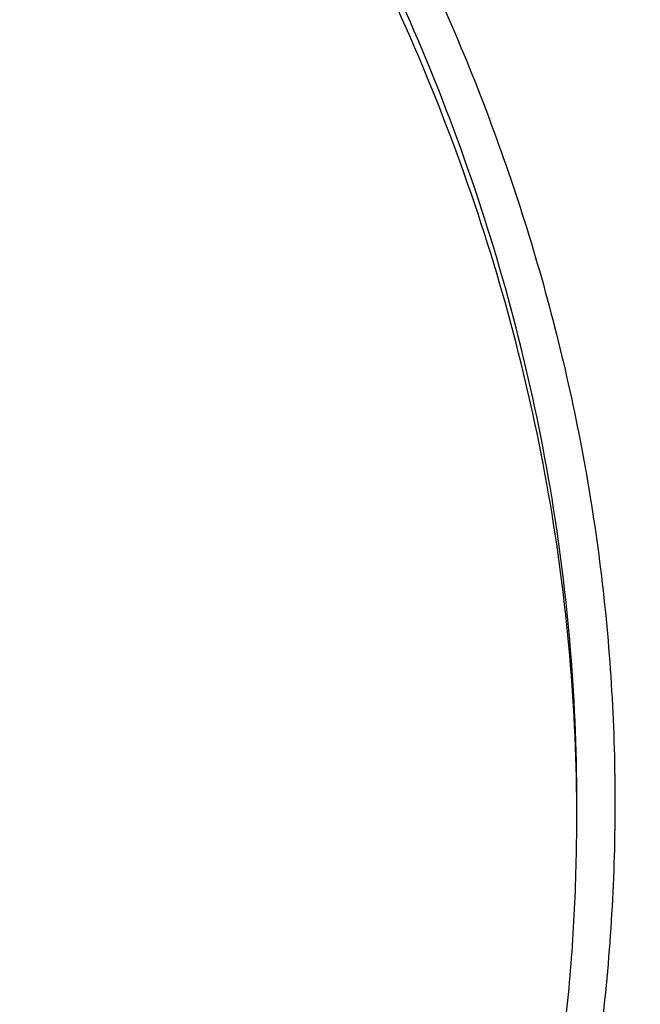
# Model space of a CAD drawing. Units: inches. Extents: x 7.1 to 14.8, y -3.1 to 21.7.
# Drawn here: x 11.9 to 12.1, y 16.5 to 16.8 of the extents above; entities that cross this region are included whole.
import ezdxf

# ---------------------------------------------------------------- set-up
doc = ezdxf.new("R2010")
doc.units = ezdxf.units.IN
doc.header["$LTSCALE"] = 1.21
doc.header["$MEASUREMENT"] = 0
doc.layers.get('0').update_dxf_attribs({"linetype": 'CONTINUOUS'})

msp = doc.modelspace()

# ---------------------------------------------------------------- linework, layer by layer
at = {"color": 7, "linetype": 'CONTINUOUS'}
for points, knots in [([(12.7998970154, 16.6804727189), (12.799897025, 16.7020227646), (12.7983968008, 16.7451895249), (12.7916542595, 16.8097436555), (12.7804356043, 16.8739852952), (12.7647690818, 16.9377537864), (12.7446939877, 17.0008952021), (12.7202604859, 17.0632561644), (12.6915293087, 17.1246860123), (12.6585714889, 17.1850366361), (12.6214681001, 17.2441629353), (12.5803100358, 17.3019230004), (12.5351975477, 17.3581785724), (12.4862408204, 17.4127946134), (12.4335565903, 17.4656422068), (12.3578843464, 17.5341473666), (12.2758073848, 17.597969733), (12.1882420353, 17.6568733497), (12.1190038263, 17.6990734526), (12.0469275935, 17.7388177152), (11.9721835304, 17.77601346), (11.8949521454, 17.8105710467), (11.8154193875, 17.8424077551), (11.7337747009, 17.8714478563), (11.6218755948, 17.9064983597), (11.5070745376, 17.9354697508), (11.3900889854, 17.9583474673), (11.2709497275, 17.9772533864), (11.1200725727, 17.9930404372), (10.9376923412, 17.9993603044), (10.7553121096, 17.993040437), (10.6044349545, 17.9772533858), (10.4852956971, 17.9583474669), (10.3683101453, 17.9354697501), (10.2535090888, 17.9064983592), (10.1416099827, 17.8714478557), (10.0599652963, 17.8424077544), (9.9804325385, 17.8105710462), (9.9032011539, 17.7760134594), (9.828457091, 17.7388177148), (9.7563808585, 17.6990734521), (9.6871426497, 17.6568733493), (9.5995773004, 17.5979697327), (9.5175003389, 17.5341473664), (9.4418280952, 17.4656422068), (9.3891438651, 17.4127946134), (9.3401871378, 17.3581785724), (9.2950746497, 17.3019230005), (9.2539165854, 17.2441629353), (9.2168131966, 17.1850366362), (9.1838553768, 17.1246860123), (9.1551241995, 17.0632561644), (9.1306906977, 17.000895202), (9.1106156036, 16.9377537863), (9.0949490811, 16.873985295), (9.083730426, 16.8097436553), (9.0769878846, 16.7451895247), (9.0754876604, 16.7020227645), (9.07548767, 16.6804727189)], [0, 0, 0, 0, 0.0128539694, 0.0257387924, 0.0386848113, 0.0517213508, 0.0648762725, 0.0781755742, 0.0916430449, 0.1053000134, 0.1191651503, 0.1332543358, 0.147580604, 0.1621541303, 0.1769822506, 0.1920695491, 0.223017943, 0.2388842191, 0.2550025975, 0.2713656251, 0.2879638827, 0.3047861218, 0.321819419, 0.3390493358, 0.3564600587, 0.3917486809, 0.4095953601, 0.4275487228, 0.4636872511, 0.5000000002, 0.5363127496, 0.5724512779, 0.5904046406, 0.6082513195, 0.6435399417, 0.6609506645, 0.6781805815, 0.6952138785, 0.7120361174, 0.7286343752, 0.7449974027, 0.7611157809, 0.7769820572, 0.8079304509, 0.8230177495, 0.8378458696, 0.852419396, 0.8667456642, 0.8808348496, 0.8946999866, 0.9083569551, 0.9218244258, 0.9351237275, 0.9482786492, 0.9613151887, 0.9742612076, 0.9871460306, 1, 1, 1, 1]), ([(11.0406115276, 17.9113986162), (11.0961680121, 17.909108373), (11.1792938149, 17.9028956092), (11.2892559004, 17.8890336721), (11.3976611088, 17.8715936239), (11.5044349663, 17.8487211374), (11.6089821666, 17.8204233651), (11.7106099874, 17.7889447179), (11.8094228635, 17.7522995279), (11.9047770688, 17.7105190838), (11.9960670622, 17.6661635546), (12.0834106561, 17.6170348838), (12.166096482, 17.5632253507), (12.2438793875, 17.5075797866), (12.3166485443, 17.447686676), (12.3836180362, 17.3837698368), (12.4302072609, 17.3346027108), (12.4734581043, 17.2839288448), (12.5132747245, 17.2318593988), (12.5495667011, 17.1785106187), (12.5822519001, 17.1240012707), (12.6112559154, 17.0684530097), (12.6365124631, 17.0119900214), (12.6579635177, 16.9547388305), (12.6755595844, 16.896828067), (12.6892599552, 16.8383881995), (12.6990327798, 16.7795511897), (12.7048552453, 16.7204501694), (12.706713699, 16.6612190691), (12.704603732, 16.6019922288), (12.6985303423, 16.5429039751), (12.6885077679, 16.4840881994), (12.6745594002, 16.4256779699), (12.6567176585, 16.3678051621), (12.6350238085, 16.3106001384), (12.6095278906, 16.2541914037), (12.5802884626, 16.1987053412), (12.547372328, 16.1442659808), (12.5108543997, 16.0909948067), (12.4708173061, 16.0390104023), (12.4273519484, 15.9884288145), (12.3805546386, 15.939361001), (12.3133150607, 15.8755871687), (12.240293152, 15.8158492398), (12.1622738937, 15.7603683232), (12.0793622461, 15.7067356351), (11.991811465, 15.6577924466), (11.900331745, 15.6136296468), (11.8048037806, 15.5720528217), (11.7058364649, 15.5356170636), (11.6040725928, 15.5043530458), (11.4994094933, 15.4762779918), (11.3925393604, 15.4536315451), (11.2840571981, 15.43642089), (11.1740407524, 15.4227924468), (11.0908861598, 15.4167554868), (11.0353161161, 15.4145829214)], [0, 0, 0, 0, 0.0364572205, 0.0546002316, 0.072658124, 0.1084370227, 0.1261270849, 0.1436594659, 0.1781821095, 0.1951498051, 0.2119027886, 0.2447156194, 0.260765736, 0.2765677877, 0.3074066607, 0.3224511955, 0.3372462639, 0.3517973812, 0.366112581, 0.3802024663, 0.3940802213, 0.407761583, 0.4212647668, 0.4346103409, 0.4478210438, 0.4609215415, 0.4739381225, 0.4868983421, 0.4998306221, 0.5127638189, 0.5257267747, 0.5387478687, 0.5518545875, 0.5650731267, 0.5784280385, 0.5919419308, 0.6056352271, 0.619525989, 0.633629793, 0.6479596604, 0.6625260305, 0.6773367756, 0.6923972534, 0.7232682358, 0.7390861431, 0.7551518147, 0.7879943901, 0.8047613238, 0.8217422284, 0.8562887302, 0.8738315928, 0.8915310885, 0.9273254792, 0.9453893894, 0.9635369925, 1, 1, 1, 1]), ([(11.040388722, 17.907545965), (11.0924290629, 17.9053961361), (11.1960644365, 17.8978474398), (11.3497599148, 17.8767785398), (11.5002087835, 17.8461509505), (11.6462148907, 17.8062063769), (11.7866293389, 17.7572586662), (11.9203377219, 17.6996955745), (12.0260132679, 17.6445476699), (12.1061493546, 17.5964880036), (12.1820806927, 17.5466777038), (12.2537970393, 17.4930141454), (12.3206596586, 17.4356506026), (12.3676829378, 17.3914364753), (12.4118686258, 17.3457933956), (12.4531307029, 17.2988111634), (12.4913873025, 17.2505836486), (12.5265630595, 17.2012067446), (12.5585886417, 17.1507786094), (12.5874010351, 17.0993993363), (12.6129435923, 17.0471707856), (12.6351662386, 16.9941963029), (12.65402548, 16.9405808266), (12.6694845515, 16.8864294099), (12.6815129433, 16.831851655), (12.6872429534, 16.795163214), (12.689523143, 16.7768060858)], [0, 0, 0, 0, 0.0722810219, 0.1440884304, 0.2151469951, 0.2851966169, 0.3539983011, 0.4213401838, 0.4870438609, 0.5192427454, 0.5509839143, 0.6130423713, 0.6433641686, 0.6732091929, 0.7025819652, 0.7314910692, 0.7599492819, 0.7879736795, 0.8155856845, 0.8428110596, 0.8696798387, 0.8962261927, 0.9224882042, 0.948507525, 0.9743289656, 1, 1, 1, 1]), ([(12.410996241, 16.0396465821), (12.4270653793, 16.0579724542), (12.4502694067, 16.086048382), (12.4792999947, 16.1246689523), (12.5066218306, 16.1634761019), (12.538054845, 16.2129416766), (12.5659475365, 16.2639458393), (12.5859026682, 16.3053156542), (12.6041623328, 16.3467502002), (12.6240850398, 16.3992075557), (12.6432761547, 16.4631799738), (12.6576192141, 16.5277939847), (12.6670706638, 16.5928623575), (12.6716024197, 16.6581982513), (12.6712008199, 16.7236131352), (12.6658670873, 16.7889183032), (12.6556172287, 16.8539254671), (12.6404819153, 16.9184475757), (12.6205062226, 16.9822995085), (12.5957492957, 17.0452987062), (12.5662839678, 17.1072657103), (12.5321963616, 17.1680246258), (12.4935855037, 17.2274035302), (12.4505629412, 17.2852348412), (12.4032523671, 17.3413556623), (12.3517892595, 17.3956081281), (12.2963205134, 17.447839752), (12.2370040665, 17.4979037787), (12.1740084759, 17.545659552), (12.107512574, 17.5909728426), (12.0377046807, 17.633716339), (11.9647833677, 17.6737694916), (11.8889521281, 17.7110207953), (11.7835971429, 17.7570996567), (11.7018458705, 17.7866890398), (11.6463266128, 17.8042734612)], [0, 0, 0, 0, 0.0313360664, 0.0467918322, 0.0621097514, 0.0923456988, 0.1220876926, 0.1367902395, 0.151387869, 0.180292774, 0.2088687073, 0.2371835927, 0.2653102394, 0.2933250748, 0.3213067148, 0.3493344303, 0.3774865834, 0.4058391064, 0.4344640947, 0.4634285703, 0.4927934563, 0.5226127813, 0.5529331149, 0.5837932229, 0.6152239171, 0.6472480703, 0.6798807646, 0.7131295449, 0.7469947492, 0.7814698935, 0.8165420936, 0.8521925084, 0.8883967956, 0.9251255698, 1, 1, 1, 1]), ([(10.9376923427, 17.5266098704), (10.9932514308, 17.5266098584), (11.0765203012, 17.5228002192), (11.1864835402, 17.5100860173), (11.2677906712, 17.4968121142), (11.3477092172, 17.4798413761), (11.4259079527, 17.4592443489), (11.5020576899, 17.4351071641), (11.5758392194, 17.407530543), (11.6469429434, 17.3766294764), (11.7150704063, 17.3425328169), (11.7799360825, 17.3053821467), (11.841265984, 17.2653332417), (11.889482771, 17.2294816023), (11.926010141, 17.1994972838), (11.9607489724, 17.1690358888), (12.0015530081, 17.1295068589), (12.0463264241, 17.0796335578), (12.0864411377, 17.0277974221), (12.1217239788, 16.9742153365), (12.1520228167, 16.9191107867), (12.1772053289, 16.8627150639), (12.1971603951, 16.8052661766), (12.2117989164, 16.7470082005), (12.2210548347, 16.6881902426), (12.2248860223, 16.6290651499), (12.2232749535, 16.5698879231), (12.2162290015, 16.5109139312), (12.2037803294, 16.452397122), (12.18598528, 16.3945882396), (12.1629238516, 16.3377337929), (12.1346975896, 16.2820734429), (12.101432989, 16.2278448664), (12.0762664125, 16.1931741849), (12.0629300943, 16.1761535824)], [0, 0, 0, 0, 0.0752411808, 0.1126746661, 0.1498739275, 0.1867648922, 0.2232767861, 0.2593431232, 0.2949025589, 0.3298998129, 0.3642865966, 0.3980225625, 0.4310762634, 0.4634261132, 0.4793353434, 0.4950655179, 0.5259870037, 0.5562081648, 0.5857555501, 0.6146692834, 0.6430031815, 0.6708244651, 0.6982129736, 0.7252598119, 0.7520654067, 0.7787370081, 0.8053857461, 0.8321234191, 0.8590592358, 0.8862967376, 0.9139311013, 0.9420469604, 0.9707168107, 1, 1, 1, 1]), ([(10.9376923427, 15.693102346), (10.9789553261, 15.693102346), (11.061311878, 15.695955953), (11.1837403793, 15.7087666272), (11.3038236028, 15.7299830816), (11.4204018154, 15.7594027028), (11.5142346117, 15.7907006925), (11.5865044852, 15.8196300966), (11.6558141712, 15.8506429859), (11.7222620744, 15.8853881516), (11.7852882808, 15.9238019083), (11.8301778273, 15.9539986025), (11.8729201566, 15.9857173045), (11.9134135522, 16.0188829857), (11.9515599762, 16.0534162567), (11.987267416, 16.0892346361), (12.0204495142, 16.126252488), (12.0510258344, 16.1643813224), (12.0789220026, 16.2035299351), (12.1040699135, 16.2436045733), (12.126408045, 16.284509033), (12.1458814682, 16.3261449524), (12.162442035, 16.3684119694), (12.1760485156, 16.4112079332), (12.1866669358, 16.4544290766), (12.1942707235, 16.4979703094), (12.198840731, 16.5417255321), (12.2003653799, 16.5855879371), (12.198840731, 16.6294503421), (12.1942707235, 16.6732055648), (12.1866669358, 16.7167467976), (12.1760485156, 16.759967941), (12.162442035, 16.8027639047), (12.1458814682, 16.8450309217), (12.126408045, 16.8866668412), (12.1040699135, 16.9275713008), (12.0789220026, 16.9676459391), (12.0510258343, 17.0067945518), (12.0204495142, 17.0449233862), (11.987267416, 17.0819412381), (11.9515599762, 17.1177596175), (11.9134135522, 17.1522928885), (11.8729201566, 17.1854585696), (11.8301778273, 17.2171772717), (11.7852882808, 17.2473739659), (11.7222620744, 17.2857877226), (11.6558141712, 17.3205328883), (11.5865044852, 17.3515457775), (11.5142346117, 17.3804751816), (11.4204018154, 17.4117731714), (11.3038236028, 17.4411927926), (11.1837403793, 17.462409247), (11.061311878, 17.4752199212), (10.9789553261, 17.4780735282), (10.9376923427, 17.4780735282)], [0, 0, 0, 0, 0.0363136622, 0.0724528109, 0.1082478705, 0.1435372376, 0.1781722881, 0.195205943, 0.2120285339, 0.2449831785, 0.2611018923, 0.2769685024, 0.292577691, 0.3079264106, 0.3230140259, 0.3378424555, 0.3524162852, 0.3667428584, 0.3808323434, 0.3946977702, 0.4083550256, 0.4218227803, 0.4351223617, 0.448277561, 0.4613143736, 0.4742606635, 0.4871457593, 0.5, 0.5128542407, 0.5257393365, 0.5386856264, 0.551722439, 0.5648776383, 0.5781772197, 0.5916449744, 0.6053022298, 0.6191676566, 0.6332571416, 0.6475837148, 0.6621575445, 0.6769859741, 0.6920735894, 0.707422309, 0.7230314976, 0.7388981077, 0.7550168215, 0.7879714661, 0.804794057, 0.8218277119, 0.8564627624, 0.8917521295, 0.9275471891, 0.9636863378, 1, 1, 1, 1]), ([(10.9376923427, 17.4043273253), (10.9545046867, 17.4043273253), (10.979721516, 17.4039536212), (11.0133093199, 17.4026872), (11.0468274616, 17.4009033575), (11.0885948383, 17.3977126122), (11.1384613637, 17.392368659), (11.1879578498, 17.385514884), (11.2369919128, 17.3771622035), (11.2854741258, 17.3673278477), (11.3490158117, 17.3523213033), (11.426553767, 17.3300213528), (11.5163498354, 17.2975959243), (11.6018959035, 17.2598386172), (11.6825612391, 17.2170241578), (11.7577529465, 17.1694625969), (11.8269177663, 17.1174960707), (11.8895408367, 17.0615039968), (11.9362436557, 17.0114406411), (11.9697877367, 16.9697868047), (11.9928545225, 16.9380428105), (12.013971053, 16.9056248234), (12.0330982858, 16.8725917571), (12.0502002401, 16.839004784), (12.0652449081, 16.8049259632), (12.0782036645, 16.7704182853), (12.089052016, 16.7355457777), (12.0977694938, 16.7003732742), (12.1043392499, 16.6649661843), (12.1087487675, 16.6293905516), (12.110989778, 16.593712806), (12.1110577514, 16.5579995897), (12.1089525947, 16.5223176698), (12.1046785404, 16.4867336957), (12.0982435602, 16.4513141266), (12.0896599885, 16.4161250227), (12.0789443876, 16.3812318364), (12.0661169365, 16.3466994581), (12.0512019682, 16.3125919612), (12.0342277825, 16.2789723423), (12.015226337, 16.2459029888), (11.9942326083, 16.2134441977), (11.9634170781, 16.1707536001), (11.9199904864, 16.1192249974), (11.8610339977, 16.0612547962), (11.7952823162, 16.0070991195), (11.7232265323, 15.9571530908), (11.6453978758, 15.9117756313), (11.5623680222, 15.8712950261), (11.4747522985, 15.8360058486), (11.4142321812, 15.8162810591), (11.3833963098, 15.8073264701)], [0, 0, 0, 0, 0.0185617803, 0.0278383377, 0.0371081099, 0.0556187482, 0.0740784246, 0.0924703708, 0.1107781518, 0.1289858474, 0.1470779927, 0.1828518838, 0.2179934069, 0.2524046884, 0.2860037741, 0.318727523, 0.3505344976, 0.3814078898, 0.4113581311, 0.4260027211, 0.4404340976, 0.4546621218, 0.4686985975, 0.482557267, 0.4962537593, 0.5098054703, 0.5232314455, 0.5365522173, 0.549789586, 0.5629663941, 0.5761062456, 0.5892332145, 0.6023715503, 0.6155453483, 0.6287782507, 0.6420931533, 0.6555119307, 0.669055203, 0.6827421104, 0.6965901571, 0.7106150889, 0.7248307644, 0.7392491101, 0.7687232084, 0.799103012, 0.8304144234, 0.8626547728, 0.8957953582, 0.9297842155, 0.9645490239, 1, 1, 1, 1]), ([(12.0991096201, 16.5747393872), (12.0991095893, 16.591541661), (12.0976452159, 16.6252272605), (12.0910682952, 16.6755153718), (12.0801363613, 16.7254201458), (12.0648932926, 16.7747457937), (12.0453998156, 16.8233060711), (12.0217328083, 16.8709169743), (11.9939847823, 16.9173994365), (11.962262908, 16.9625796131), (11.9266899625, 17.0062879297), (11.8941240427, 17.0411625722), (11.8663185544, 17.0681796479), (11.8370405403, 17.0948672144), (11.7982811659, 17.1269939836), (11.7487899816, 17.1632559747), (11.6962536351, 17.19730165), (11.6408708167, 17.229003311), (11.5828491706, 17.2582432428), (11.5224065718, 17.284912432), (11.4597698069, 17.3089114535), (11.3951738972, 17.3301507563), (11.3288611998, 17.348551026), (11.2610805291, 17.364043516), (11.1920862155, 17.3765703125), (11.1221371647, 17.3860845642), (11.0514958859, 17.3925506868), (10.9804274706, 17.3959444731), (10.9091987212, 17.3962532473), (10.838076702, 17.3934757837), (10.7673293307, 17.3876227071), (10.697218438, 17.3787151104), (10.6053682735, 17.3628851374), (10.5375804061, 17.3464596492), (10.4932371752, 17.3334718176)], [0, 0, 0, 0, 0.024970081, 0.0500336113, 0.0752816247, 0.1008004248, 0.1266696256, 0.1529605052, 0.1797347855, 0.2070438734, 0.2349283912, 0.2634181378, 0.2778982434, 0.2925359385, 0.3222832088, 0.3526627168, 0.3836643376, 0.4152694785, 0.4474517622, 0.4801777313, 0.5134076106, 0.5470959688, 0.5811924497, 0.6156424551, 0.6503877883, 0.6853673542, 0.7205177757, 0.7557740343, 0.7910701293, 0.8263396617, 0.861516483, 0.8965353807, 0.9313324691, 1, 1, 1, 1]), ([(12.0991096201, 16.5699482003), (12.0991095893, 16.5867504741), (12.0976452159, 16.6204360736), (12.0910682952, 16.6707241849), (12.0801363613, 16.720628959), (12.0648932926, 16.7699546069), (12.0453998156, 16.8185148843), (12.0217328083, 16.8661257875), (11.9939847823, 16.9126082496), (11.9622629079, 16.9577884263), (11.9266899625, 17.0014967428), (11.8941240427, 17.0363713854), (11.8663185544, 17.0633884611), (11.8370405402, 17.0900760275), (11.7982811658, 17.1222027967), (11.7487899815, 17.1584647878), (11.6962536351, 17.1925104631), (11.6408708167, 17.2242121242), (11.5828491705, 17.2534520559), (11.5224065717, 17.2801212452), (11.4597698068, 17.3041202667), (11.3951738972, 17.3253595694), (11.3288611997, 17.3437598391), (11.2610805291, 17.3592523291), (11.1920862152, 17.3717791255), (11.1221371654, 17.3812933777), (11.0514958831, 17.3877594986), (10.9804274805, 17.3911532902), (10.909198684, 17.3914620478), (10.83807684, 17.3886846362), (10.7673288164, 17.3828313969), (10.6972203491, 17.3739243125), (10.6280137873, 17.3619967714), (10.5599717542, 17.3470921623), (10.5153038168, 17.3351470121), (10.4932371752, 17.3286838424)], [0, 0, 0, 0, 0.0249696412, 0.0500327301, 0.0752802988, 0.1007986494, 0.1266673945, 0.1529578111, 0.1797316198, 0.2070402267, 0.2349242534, 0.2634134983, 0.2778933488, 0.2925307861, 0.3222775325, 0.3526565053, 0.3836575801, 0.4152621644, 0.4474438813, 0.480169274, 0.513398568, 0.5470863328, 0.5811822131, 0.6156316118, 0.650376333, 0.6853552829, 0.7205050853, 0.7557607229, 0.7910561962, 0.8263251073, 0.8615013097, 0.8965195882, 0.9313160717, 0.9658293932, 1, 1, 1, 1]), ([(11.0355306254, 15.36551903), (11.0649150324, 15.3666121896), (11.1235836077, 15.3697755422), (11.2112353651, 15.3774788905), (11.2982752837, 15.388113571), (11.4128852995, 15.4061072725), (11.5258061429, 15.4298607822), (11.6364000455, 15.4593635775), (11.71747589, 15.4841564426), (11.7968005088, 15.5116398617), (11.8993568063, 15.5515414563), (11.9983562226, 15.5967331462), (12.0930768469, 15.64715416), (12.1610609398, 15.6870499259), (12.2262974659, 15.7291829609), (12.3087343379, 15.7877289475), (12.3858853353, 15.8507855093), (12.4569145771, 15.918116941), (12.5063407337, 15.9699264981), (12.5522389169, 16.0233391277), (12.5945069303, 16.078237009), (12.6330482483, 16.1344969337), (12.6677750954, 16.1919930218), (12.698607982, 16.2505962487), (12.725476103, 16.3101748779), (12.7483174616, 16.3705946431), (12.7670790851, 16.43171914), (12.7817172614, 16.4934096625), (12.7921976971, 16.5555271522), (12.7984958233, 16.6179265626), (12.7998970061, 16.6596440703), (12.7998970154, 16.6804727189)], [0, 0, 0, 0, 0.0364976413, 0.0729098532, 0.109194705, 0.1453135798, 0.2168880091, 0.2522811164, 0.2873614914, 0.322096716, 0.3564565599, 0.4239285342, 0.4570064623, 0.4896150221, 0.5217387649, 0.5533660052, 0.6150874896, 0.6451964997, 0.6748048808, 0.7039233861, 0.7325678458, 0.7607592627, 0.7885238233, 0.8158928783, 0.842902796, 0.8695946903, 0.8960140735, 0.9222103702, 0.9482362903, 0.9741471373, 1, 1, 1, 1]), ([(11.0154579494, 15.2212368477), (11.0788586972, 15.2228872123), (11.2052730307, 15.2302085276), (11.3930785785, 15.2532387823), (11.5774211774, 15.2881454421), (11.7568866433, 15.3346901011), (11.9300990054, 15.3925529073), (12.0688486157, 15.4501785224), (12.1754259306, 15.5016315046), (12.2776548302, 15.5558879691), (12.3754729269, 15.615358928), (12.4681288486, 15.6799293598), (12.5556075276, 15.7465927882), (12.6375332822, 15.81793267), (12.7130749935, 15.8936811405), (12.7658122011, 15.9519032981), (12.8148956318, 16.011802572), (12.8602130924, 16.0732520124), (12.9016585212, 16.1361169174), (12.9391358832, 16.2002581417), (12.9725592778, 16.2655322716), (13.0018538429, 16.3317928986), (13.0269561829, 16.398891235), (13.0478145771, 16.4666785705), (13.0643887642, 16.5350019799), (13.0725894056, 16.5809590666), (13.0759579849, 16.6039527763)], [0, 0, 0, 0, 0.0709664421, 0.14157466, 0.2115793979, 0.2807495103, 0.3488731872, 0.4157625376, 0.4486989767, 0.4812693557, 0.5452404835, 0.576630251, 0.607606308, 0.6682796932, 0.6979880512, 0.7272741943, 0.756143478, 0.7846047643, 0.8126706972, 0.840357951, 0.8676874272, 0.8946843708, 0.9213783514, 0.9478032114, 0.9739965022, 1, 1, 1, 1]), ([(11.3821475102, 15.8112189816), (11.4082847189, 15.8188743928), (11.4597242766, 15.835504399), (11.5346322061, 15.8646160818), (11.6063231802, 15.8975419718), (11.674405201, 15.9341097365), (11.7385125854, 15.9741233283), (11.7982962048, 16.0173680129), (11.8445442468, 16.0561590745), (11.8790209854, 16.0885960056), (11.9113657347, 16.1214805064), (11.9486035842, 16.1641213697), (11.9817274906, 16.2091654406), (12.0053108848, 16.2461499693), (12.0214469635, 16.2741646564), (12.0361139927, 16.3025815073), (12.0492920551, 16.3313626295), (12.0609629178, 16.360468848), (12.0711107085, 16.3898606178), (12.0797210352, 16.4194980979), (12.0867824411, 16.4493408416), (12.0922846606, 16.4793482262), (12.0962204187, 16.5094795342), (12.098584035, 16.5396926014), (12.0991096386, 16.5598688568), (12.0991096201, 16.5699482003)], [0, 0, 0, 0, 0.0730725554, 0.1449537945, 0.2155038779, 0.284603919, 0.352160555, 0.4181083108, 0.4824129531, 0.5139534894, 0.5450863592, 0.6061420386, 0.6656680093, 0.6948994587, 0.7237956104, 0.7523773795, 0.780668059, 0.8086932638, 0.836480835, 0.8640606043, 0.8914642546, 0.9187250018, 0.9458773949, 0.9729569835, 1, 1, 1, 1])]:
    msp.add_open_spline(points, degree=3, knots=knots, dxfattribs=at)
at = {"color": 9, "linetype": 'CONTINUOUS'}
for points, knots in [([(12.6913937854, 15.9670359127), (12.7078196407, 15.9871533948), (12.7315378355, 16.0178921028), (12.7612218712, 16.0600093984), (12.7892097654, 16.1022884353), (12.8214641865, 16.1560442549), (12.85577992, 16.222078781), (12.8854731404, 16.2892346741), (12.9104695716, 16.35734844), (12.9307071507, 16.4262556785), (12.9461352066, 16.49578906), (12.9567149608, 16.5657794283), (12.9624197485, 16.6360560956), (12.963235162, 16.7064474326), (12.9591591454, 16.7767814218), (12.9502020098, 16.8468862411), (12.9363863617, 16.9165908376), (12.9177469541, 16.9857254721), (12.8943304757, 17.0541222182), (12.8661952983, 17.1216154076), (12.8334112336, 17.1880420417), (12.7960592071, 17.2532421334), (12.7542309763, 17.3170590217), (12.708028833, 17.3793396795), (12.6575653833, 17.4399349535), (12.6029630463, 17.498700014), (12.5443546266, 17.5554939884), (12.4818797384, 17.6101827208), (12.3929104397, 17.6806870309), (12.2974578551, 17.7458021214), (12.1964837725, 17.8053363988), (12.0899483247, 17.8621264697), (12.0068392343, 17.8999097143), (11.9501923427, 17.923035711)], [0, 0, 0, 0, 0.0314329961, 0.0469569896, 0.0623555328, 0.0927909634, 0.1227803465, 0.1523665866, 0.1815987081, 0.2105308728, 0.2392219064, 0.2677344654, 0.2961341213, 0.3244883197, 0.3528652679, 0.3813327914, 0.4099572056, 0.4388022493, 0.4679281168, 0.497390621, 0.5272405039, 0.5575229068, 0.5882769952, 0.6195357277, 0.6513257543, 0.6836674253, 0.7165748921, 0.7500562793, 0.78411391, 0.8539215616, 0.8896681886, 0.9259479205, 1, 1, 1, 1]), ([(12.2031663568, 16.5259209989), (12.2050824425, 16.5413477598), (12.2077920162, 16.5723240311), (12.2084431199, 16.6189506837), (12.2056731321, 16.6655404629), (12.1994894919, 16.7119631011), (12.1899097872, 16.7580930339), (12.1769610162, 16.803804718), (12.160679482, 16.8489744205), (12.1411105415, 16.8934802039), (12.1183083606, 16.9372023495), (12.0923357059, 16.9800235516), (12.0632636215, 17.0218293772), (12.0311717684, 17.0625078872), (11.9961456838, 17.101952062), (11.9452088743, 17.1532116627), (11.8891514923, 17.2010783424), (11.828720881, 17.2453248975), (11.7640391031, 17.2880212259), (11.6953134999, 17.3266881903), (11.6232155991, 17.3612388076), (11.5476567095, 17.3935432246), (11.4691902272, 17.4213947714), (11.388418484, 17.4447673049), (11.3052879417, 17.4653388422), (11.2204169949, 17.4812032046), (11.1343616168, 17.4923555331), (11.047259549, 17.5003752078), (10.981533741, 17.5027790385), (10.9376923427, 17.5027790393)], [0, 0, 0, 0, 0.0259922351, 0.0519364799, 0.0779022797, 0.1039587777, 0.1301734327, 0.1566108131, 0.1833315184, 0.2103912593, 0.23784012, 0.2657220065, 0.2940742723, 0.3229275238, 0.3523055696, 0.3822254876, 0.4437057304, 0.4752892889, 0.5074199748, 0.5732490691, 0.6069241598, 0.6410664092, 0.7106123306, 0.7459593831, 0.7816321824, 0.8537712991, 0.8901606181, 0.9266957878, 1, 1, 1, 1]), ([(12.2014499265, 16.512101544), (12.2033634148, 16.5275073813), (12.2060693163, 16.558441639), (12.206719541, 16.6050050515), (12.2039533141, 16.6515316407), (12.1977780646, 16.6978913157), (12.1882113566, 16.7439586825), (12.1752801516, 16.7896083679), (12.1590207035, 16.834716807), (12.1394783076, 16.8791622275), (12.1167070566, 16.9228250731), (12.0907696315, 16.9655881973), (12.0617369804, 17.0073373222), (12.0296886562, 17.0479606606), (11.99471008, 17.0873513378), (11.9438423592, 17.138541416), (11.8878610106, 17.1863431752), (11.8275123639, 17.2305297196), (11.7629183162, 17.27316814), (11.6942859276, 17.3117826613), (11.6222858149, 17.3462864185), (11.5468294075, 17.3785470219), (11.4684693507, 17.4063607944), (11.3878071594, 17.4297016284), (11.3047893682, 17.4502452651), (11.2200335328, 17.4660881112), (11.1340948725, 17.477225314), (11.047110942, 17.4852341121), (10.9814742785, 17.4876346822), (10.9376923427, 17.4876346822)], [0, 0, 0, 0, 0.0259922354, 0.0519364803, 0.0779022803, 0.1039587783, 0.1301734332, 0.1566108136, 0.1833315187, 0.2103912595, 0.2378401199, 0.2657220062, 0.2940742718, 0.3229275231, 0.3523055687, 0.3822254864, 0.443705729, 0.4752892873, 0.5074199731, 0.5732490674, 0.606924158, 0.6410664074, 0.710612329, 0.7459593816, 0.7816321811, 0.8537712982, 0.8901606174, 0.9266957873, 1, 1, 1, 1]), ([(12.6895239121, 16.7767995024), (12.6920862492, 16.7561693793), (12.6957607005, 16.7147529428), (12.6968647572, 16.652411942), (12.6935504232, 16.5901074542), (12.6858259138, 16.5280018732), (12.6737116848, 16.4662518303), (12.6572394833, 16.4050140814), (12.6364523199, 16.3444433001), (12.6114041742, 16.2846921167), (12.5821597213, 16.2259106008), (12.548794108, 16.1682460154), (12.5113924519, 16.1118423115), (12.4700504403, 16.0568406066), (12.4248708426, 16.0033759532), (12.3591050112, 15.9337199413), (12.2865726114, 15.8683234816), (12.2082171421, 15.8075031291), (12.1457457565, 15.7636356727), (12.0802557837, 15.7220376501), (12.0119078833, 15.6828095339), (11.9408739504, 15.646049689), (11.86733144, 15.611849373), (11.7914641986, 15.5802937511), (11.713462385, 15.5514615456), (11.6335192088, 15.5254240756), (11.5241686335, 15.4943962096), (11.4122305, 15.4693905333), (11.2984126646, 15.4504179116), (11.1828077375, 15.4354169986), (11.0953564262, 15.4288230709), (11.0369027637, 15.4264875413)], [0, 0, 0, 0, 0.0261528414, 0.0522567468, 0.0783769989, 0.1045785954, 0.1309251228, 0.1574776891, 0.184293959, 0.2114273187, 0.2389261933, 0.266833523, 0.2951863961, 0.3240158262, 0.3533466605, 0.3831976032, 0.4444844556, 0.4759485875, 0.5079493926, 0.5404776965, 0.573519602, 0.6070568231, 0.6410670184, 0.6755241239, 0.710398685, 0.7456581818, 0.7812673506, 0.8533694165, 0.8897934035, 0.9264045587, 1, 1, 1, 1]), ([(12.6895079687, 16.7768003514), (12.6916422669, 16.7587389007), (12.6947984762, 16.7225059494), (12.6961600456, 16.6679877258), (12.694140073, 16.6134776898), (12.6887423638, 16.5590843505), (12.6799778318, 16.5049124982), (12.6678638822, 16.451067285), (12.6524244473, 16.3976528527), (12.6336901381, 16.3447723464), (12.6116979584, 16.2925276286), (12.5864911122, 16.2410191798), (12.558118762, 16.1903458325), (12.5266365677, 16.1406049437), (12.4921047788, 16.0918905513), (12.4417116194, 16.0279552926), (12.3712501978, 15.9511056659), (12.2763957992, 15.8651900111), (12.1713172104, 15.785499735), (12.0568273851, 15.7126378342), (11.9338002473, 15.6471483736), (11.8031761296, 15.5895235053), (11.6659490389, 15.5401968148), (11.5231732399, 15.4995415686), (11.4255928381, 15.478548919), (11.3761770527, 15.4695486264)], [0, 0, 0, 0, 0.0267876486, 0.053529077, 0.0802754996, 0.1070780634, 0.1339871662, 0.1610518017, 0.1883189469, 0.2158330006, 0.2436353105, 0.2717637844, 0.300252577, 0.3291318434, 0.358427596, 0.3881616369, 0.4489932356, 0.5117361703, 0.5764170129, 0.6430031849, 0.7114088895, 0.7815013038, 0.8531070685, 0.9260185379, 1, 1, 1, 1])]:
    msp.add_open_spline(points, degree=3, knots=knots, dxfattribs=at)

doc.saveas('drawing.dxf')
